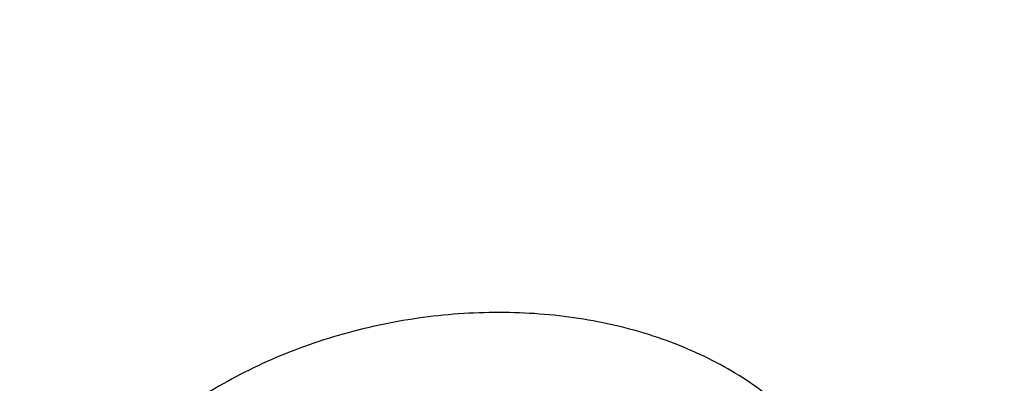
# Model space of a CAD drawing. Units: inches. Extents: x 7.7 to 14.2, y 1 to 17.5.
# Drawn here: x 11.7 to 11.9, y 12.6 to 12.7 of the extents above; entities that cross this region are included whole.
import ezdxf

# ---------------------------------------------------------------- set-up
doc = ezdxf.new("R2010")
doc.units = ezdxf.units.IN
doc.header["$LTSCALE"] = 1.21
doc.header["$MEASUREMENT"] = 0
doc.layers.get('0').update_dxf_attribs({"linetype": 'CONTINUOUS'})

msp = doc.modelspace()

# ---------------------------------------------------------------- linework, layer by layer
at = {"color": 9, "linetype": 'CONTINUOUS'}
for points, knots in [([(8.9376923427, 12.5706653658), (8.9376923427, 12.5860934191), (8.938407352, 12.616970778), (8.9416225372, 12.6632248531), (8.9469775769, 12.7093801991), (8.9544662737, 12.7553858292), (8.9640805644, 12.8011925632), (8.9758100617, 12.8467509885), (8.9896416629, 12.8920122586), (9.0055607734, 12.9369275782), (9.0235495727, 12.9814490069), (9.0435889381, 13.0255283879), (9.065657227, 13.0691194283), (9.0979149315, 13.1268137018), (9.1432958187, 13.1975076922), (9.2051470723, 13.2791864682), (9.2744068507, 13.3578113654), (9.3507727913, 13.4330459465), (9.4339162599, 13.5045738955), (9.5234799971, 13.5720930894), (9.619080395, 13.635318624), (9.7203086382, 13.6939833942), (9.8267323318, 13.7478393514), (9.9378971695, 13.7966585336), (10.053328759, 13.8402340881), (10.1725345516, 13.8783812337), (10.2950059057, 13.910938073), (10.4202202249, 13.9377663352), (10.5476431705, 13.9587520103), (10.6767309364, 13.973805873), (10.806932572, 13.982863892), (10.9376923429, 13.9858875241), (11.0684521128, 13.9828638927), (11.1986537513, 13.9738058704), (11.3277415077, 13.9587520187), (11.4551644875, 13.937766309), (11.5803786724, 13.9109381526), (11.7028506013, 13.8783809809), (11.8220537675, 13.8402350163), (11.8996127285, 13.8109561746), (11.9376923427, 13.7954102372)], [0, 0, 0, 0, 0.0124254686, 0.0248642204, 0.0373294429, 0.0498341213, 0.0623909559, 0.0750122652, 0.0877099038, 0.1004951995, 0.1133788621, 0.1263709621, 0.1394808405, 0.1527171104, 0.179594068, 0.2070603752, 0.2351559085, 0.2639075246, 0.2933294413, 0.3234238442, 0.3541816457, 0.3855833377, 0.4175998966, 0.4501937073, 0.4833194897, 0.5169252127, 0.5509529957, 0.5853399882, 0.6200192311, 0.6549204998, 0.6899711335, 0.7250968536, 0.7602225736, 0.7952732076, 0.8301744754, 0.8648537223, 0.8992406982, 0.9332685395, 0.966874108, 1, 1, 1, 1]), ([(9.9755989045, 11.3358553442), (9.9217721004, 11.357830045), (9.8427996447, 11.3937328199), (9.7415703574, 11.4476942159), (9.6690307599, 11.490463706), (9.5995411868, 11.5357012029), (9.5119352341, 11.5986180904), (9.4302106634, 11.6664989225), (9.3553269076, 11.7390649834), (9.3034416804, 11.7949055211), (9.2554908039, 11.8524838113), (9.2115886847, 11.9116639308), (9.1718428546, 11.9723037222), (9.1363504026, 12.0342578978), (9.1051985151, 12.0973775434), (9.0784640505, 12.1615106382), (9.0562133227, 12.2265022942), (9.038501817, 12.2921951027), (9.0253739266, 12.3584295038), (9.0168627223, 12.4250442113), (9.0129896649, 12.4918766783), (9.0137645205, 12.5587636336), (9.0191853174, 12.6255416258), (9.0292383544, 12.6920475722), (9.0438982936, 12.7581192969), (9.063128332, 12.8235960277), (9.0868803704, 12.8883188655), (9.1150952449, 12.9521312062), (9.1477030798, 13.0148790951), (9.1846234871, 13.0764114985), (9.2257660678, 13.1365808004), (9.2710298048, 13.1952422884), (9.3203066515, 13.2522574359), (9.3917995735, 13.3265245323), (9.4703521901, 13.3962687197), (9.5549935288, 13.4611727818), (9.6223563495, 13.5079953778), (9.6928795233, 13.5524203575), (9.7663966877, 13.5943444494), (9.8427300569, 13.633666576), (9.9216962643, 13.6702928497), (10.0031054938, 13.7041355575), (10.0867615357, 13.7351135021), (10.1724651596, 13.7631529888), (10.2896569804, 13.7966642711), (10.409595993, 13.82384534), (10.5315501486, 13.8446847624), (10.6554409719, 13.8613562775), (10.7805612917, 13.8715096637), (10.9062156279, 13.8751439708), (11.0320211841, 13.8744166423), (11.1575431793, 13.8671565399), (11.282088521, 13.8533641942), (11.4049882137, 13.8353488571), (11.5261155632, 13.8109514594), (11.6447509324, 13.7801789135), (11.7600687756, 13.7456418963), (11.8446363722, 13.7150080047), (11.899785781, 13.6924933528)], [0, 0, 0, 0, 0.0335615907, 0.0500041051, 0.066205049, 0.0821560971, 0.0978512671, 0.1284518469, 0.1433660279, 0.1580237828, 0.172431525, 0.1865984766, 0.2005367144, 0.2142611749, 0.2277896098, 0.2411424793, 0.2543427811, 0.2674158099, 0.2803888461, 0.2932907764, 0.3061516561, 0.3190022251, 0.331873396, 0.3447957361, 0.3577989633, 0.3709114759, 0.3841599319, 0.3975688906, 0.411160526, 0.4249544099, 0.4389673643, 0.4532133773, 0.4677035732, 0.4824462299, 0.512698709, 0.5282210133, 0.5440020131, 0.5600371312, 0.5763196118, 0.5928406719, 0.6095896548, 0.6265541819, 0.6437203032, 0.6610726454, 0.6785945583, 0.7140690914, 0.7319891986, 0.7500023645, 0.7862182596, 0.8043835013, 0.822556038, 0.8588300587, 0.8768936773, 0.8948781223, 0.9305213683, 0.9481465511, 0.9656137511, 1, 1, 1, 1]), ([(11.899785781, 13.6924933528), (11.9440557389, 13.6744202182), (12.0304926384, 13.6358441446), (12.1544411314, 13.5701147763), (12.2705455158, 13.4975370949), (12.3780496044, 13.4185730518), (12.4762533873, 13.333729201), (12.5503382579, 13.2580277425), (12.6042108762, 13.1950610779), (12.6416344786, 13.14705621), (12.6762955165, 13.0980222281), (12.7081382162, 13.0480374678), (12.7371099624, 12.9971828798), (12.7631633038, 12.945540798), (12.7862554142, 12.8931949929), (12.8063479718, 12.8402303586), (12.8234076749, 12.7867330265), (12.8374063617, 12.732790171), (12.8483205925, 12.6784897336), (12.8561320124, 12.6239203961), (12.8608277821, 12.5691714285), (12.8623999939, 12.5143324094), (12.860845795, 12.4594931315), (12.8561680107, 12.4047433879), (12.8483745145, 12.350172759), (12.8374781149, 12.2958705178), (12.8234971432, 12.2419253485), (12.8064550058, 12.1884251978), (12.786379833, 12.1354572466), (12.7633049048, 12.0831076305), (12.7372685122, 12.0314612511), (12.708313451, 11.9806018887), (12.6764871506, 11.9306118826), (12.6418421995, 11.8815721929), (12.6044343416, 11.8335611664), (12.5505823968, 11.7705856638), (12.476522287, 11.6948719648), (12.3783463242, 11.6100119535), (12.2708677697, 11.5310301179), (12.1547881089, 11.4584336644), (12.0308565454, 11.3926822449), (11.8998735203, 11.3341947987), (11.7626837704, 11.283344584), (11.6201720575, 11.2404562667), (11.4732578372, 11.2058044549), (11.3228869452, 11.1796111932), (11.1700359657, 11.1620444303), (11.0672623242, 11.156167025), (11.015720722, 11.1546879473)], [0, 0, 0, 0, 0.0347023018, 0.0686343274, 0.1017405382, 0.1339825723, 0.1653424729, 0.1958245304, 0.2107480344, 0.2254648543, 0.2399825387, 0.2543102635, 0.2684588198, 0.2824406077, 0.2962695766, 0.3099611404, 0.323532089, 0.3370004596, 0.3503853701, 0.3637068428, 0.3769856049, 0.3902428598, 0.4035000528, 0.4167786299, 0.4300997965, 0.4434842833, 0.4569521171, 0.4705224218, 0.4842132412, 0.4980413727, 0.5120222384, 0.5261697967, 0.5404964565, 0.5550130182, 0.5697286673, 0.5846509618, 0.6151305189, 0.6464878733, 0.6787273785, 0.7118311272, 0.7457610269, 0.7804610439, 0.8158594904, 0.8518712312, 0.8883999108, 0.9253400763, 0.9625792539, 1, 1, 1, 1]), ([(12.2031663918, 12.3637763358), (12.2050824145, 12.3792031058), (12.207792112, 12.4101793652), (12.2084431082, 12.4568060269), (12.2056730732, 12.503395799), (12.1994894398, 12.5498184334), (12.1899098045, 12.5959483753), (12.1769610775, 12.6416600732), (12.1606795037, 12.6868297681), (12.1411105087, 12.731335534), (12.1183083039, 12.7750576655), (12.0923356931, 12.8178788841), (12.0632636628, 12.8596847404), (12.0311717988, 12.9003632456), (11.9961456764, 12.9398073982), (11.9452088312, 12.991066962), (11.889151501, 13.038933691), (11.8287209055, 13.083180263), (11.7640391016, 13.1258765624), (11.6953134791, 13.1645434942), (11.6232155967, 13.1990941442), (11.5476567225, 13.2313985943), (11.4691902253, 13.2592501056), (11.3884184765, 13.2826226286), (11.3052879373, 13.3031941731), (11.22041699, 13.3190585591), (11.1343616316, 13.3302108628), (11.0472595655, 13.3382305495), (10.9815337623, 13.3406343776), (10.9376923427, 13.3406343784)], [0, 0, 0, 0, 0.0259922372, 0.0519364827, 0.0779022824, 0.1039587782, 0.1301734296, 0.1566108087, 0.1833315182, 0.2103912645, 0.2378401261, 0.2657220061, 0.2940742653, 0.3229275192, 0.3523055721, 0.3822254945, 0.4437057264, 0.4752892836, 0.5074199747, 0.5732490738, 0.6069241597, 0.641066406, 0.7106123324, 0.7459593848, 0.7816321844, 0.8537712996, 0.8901606268, 0.926695752, 1, 1, 1, 1]), ([(12.2014499614, 12.3499568809), (12.2033633869, 12.3653627272), (12.2060694119, 12.3962969731), (12.2067195293, 12.4428603947), (12.2039532553, 12.4893869768), (12.1977780127, 12.535746648), (12.1882113739, 12.5818140238), (12.1752802129, 12.6274637231), (12.1590207252, 12.6725721545), (12.1394782749, 12.7170175576), (12.1167069999, 12.7606803892), (12.0907696188, 12.8034435298), (12.0617370217, 12.8451926854), (12.0296886866, 12.8858160189), (11.9947100726, 12.9252066741), (11.9438423162, 12.9763967154), (11.8878610193, 13.0241985237), (11.8275123884, 13.068385085), (11.7629183147, 13.1110234764), (11.6942859068, 13.1496379653), (11.6222858125, 13.1841417551), (11.5468294205, 13.2164023916), (11.4684693488, 13.2442161285), (11.387807152, 13.2675569521), (11.3047893637, 13.288100596), (11.2200335279, 13.3039434657), (11.1340948872, 13.3150806438), (11.0471109586, 13.3230894538), (10.9814742998, 13.3254900213), (10.9376923427, 13.3254900213)], [0, 0, 0, 0, 0.0259922375, 0.0519364832, 0.0779022829, 0.1039587788, 0.1301734302, 0.1566108092, 0.1833315185, 0.2103912647, 0.2378401261, 0.2657220058, 0.2940742648, 0.3229275185, 0.3523055712, 0.3822254934, 0.4437057249, 0.475289282, 0.507419973, 0.573249072, 0.6069241579, 0.6410664043, 0.7106123308, 0.7459593833, 0.7816321831, 0.8537712987, 0.8901606261, 0.9266957516, 1, 1, 1, 1]), ([(11.873274544, 12.6104223806), (11.8724303069, 12.6122655217), (11.8704381695, 12.6158706754), (11.8667236608, 12.6208999122), (11.862303547, 12.625563236), (11.8572338334, 12.6298168146), (11.851573463, 12.6336287478), (11.845381038, 12.6369655129), (11.8387200738, 12.6398057625), (11.8316487553, 12.6421179725), (11.8242289222, 12.6438688709), (11.8165317541, 12.6450351747), (11.8086345879, 12.6456204733), (11.7979068428, 12.6456252181), (11.7844542084, 12.6441799792), (11.7713364283, 12.6408683456), (11.7612854552, 12.6371313503), (11.7540920077, 12.6338343132), (11.7472868748, 12.6300645654), (11.7409311007, 12.6258597954), (11.7350807303, 12.6212619335), (11.7297890588, 12.6163143105), (11.7251157221, 12.6110551817), (11.7211255306, 12.6055225956), (11.7178663364, 12.5997693702), (11.7153451508, 12.5938653732), (11.7138593476, 12.5888363676), (11.7130625142, 12.5848030957), (11.7126612077, 12.5817921557), (11.712453887, 12.5787859688), (11.712441988, 12.5757916144), (11.7126340268, 12.5728167736), (11.7130409146, 12.5698708023), (11.7136584419, 12.5669620605), (11.7144728528, 12.5640955204), (11.7154796911, 12.5612772238), (11.7162853416, 12.5594459356), (11.7167229622, 12.5585441412)], [0, 0, 0, 0, 0.0268343652, 0.0543091876, 0.0825555344, 0.1116799343, 0.1417322067, 0.1727292416, 0.2046500801, 0.2374559137, 0.2710859145, 0.30544423, 0.3403969809, 0.3758031746, 0.4473366448, 0.5188559369, 0.5542425731, 0.5891669895, 0.6234960008, 0.6571149624, 0.6899318582, 0.7218741677, 0.7528801202, 0.7829124187, 0.8119962448, 0.8402230218, 0.8677114866, 0.8812267592, 0.8946120143, 0.9078907201, 0.9210858901, 0.9342183056, 0.9473162485, 0.9604153703, 0.9735463083, 0.9867320654, 1, 1, 1, 1])]:
    msp.add_open_spline(points, degree=3, knots=knots, dxfattribs=at)
at = {"color": 7, "linetype": 'CONTINUOUS'}
for points, knots in [([(9.0611784051, 12.5821387407), (9.0622267045, 12.5962634988), (9.0649637118, 12.6245073961), (9.0709731695, 12.666712989), (9.0788842629, 12.708761645), (9.0886890852, 12.7506091593), (9.1003772446, 12.7922131205), (9.1139367501, 12.8335309331), (9.1293536326, 12.8745204404), (9.1466117952, 12.915139914), (9.1656937863, 12.9553478636), (9.1865794589, 12.9951034151), (9.2092482332, 13.0343664082), (9.2419856932, 13.0862722185), (9.28733701, 13.149735653), (9.3377606445, 13.2103477715), (9.3812660245, 13.2573987033), (9.4273854486, 13.3039632519), (9.4889694759, 13.3601470511), (9.5683333312, 13.4237255293), (9.6532565764, 13.4835903975), (9.7433915056, 13.5394989732), (9.8383725342, 13.591227133), (9.9378139068, 13.6385665657), (10.0413121465, 13.6813266627), (10.1484473569, 13.7193350416), (10.2587849185, 13.752438359), (10.3718772307, 13.7805029682), (10.4872654697, 13.803415488), (10.6044814817, 13.8210833163), (10.7230496452, 13.8334350164), (10.8424888337, 13.8404206367), (10.9623143644, 13.8420119149), (11.0820399729, 13.838202423), (11.2011798173, 13.8290075601), (11.3192504164, 13.8144645424), (11.4357727279, 13.7946321261), (11.5502737667, 13.76959065), (11.6622898011, 13.7394408078), (11.7713629173, 13.7043060385), (11.8423649477, 13.6774480559), (11.8772404983, 13.663210172)], [0, 0, 0, 0, 0.0123875732, 0.0248081185, 0.0372737715, 0.0497963619, 0.0623873151, 0.0750576065, 0.0878176867, 0.100677422, 0.1136460557, 0.1267321505, 0.1399435899, 0.1532875083, 0.1803929168, 0.2080956306, 0.222182988, 0.2364299623, 0.2654058545, 0.2950344432, 0.3253119525, 0.356224628, 0.3877495162, 0.4198552976, 0.452503119, 0.4856474137, 0.5192367428, 0.5532145592, 0.5875200389, 0.6220887996, 0.6568536982, 0.6917455447, 0.726693846, 0.7616275399, 0.7964757026, 0.8311682959, 0.8656368789, 0.899815336, 0.9336407317, 0.9670536827, 1, 1, 1, 1]), ([(12.7998970078, 12.518328058), (12.799897023, 12.5398781035), (12.7983967898, 12.5830448632), (12.7916542643, 12.6475989946), (12.7804356175, 12.7118406369), (12.7647690671, 12.7756091233), (12.7446939575, 12.8387505337), (12.7202604622, 12.9011114964), (12.6915293107, 12.9625413508), (12.6585715184, 13.0228919868), (12.6214681344, 13.0820182918), (12.5803100242, 13.1397783349), (12.5351975014, 13.196033884), (12.4862407818, 13.2506499295), (12.433556586, 13.3034975417), (12.3578843876, 13.3720027463), (12.2758073968, 13.4358250885), (12.1882420054, 13.4947286578), (12.1190037889, 13.5369287512), (12.0469275815, 13.5766730397), (11.9721835465, 13.6138688246), (11.8949521681, 13.6484264198), (11.8154193928, 13.6802631025), (11.7337746912, 13.7093031764), (11.6218755792, 13.7443536575), (11.507074539, 13.7733250991), (11.3900889909, 13.7962028261), (11.270949728, 13.8151087241), (11.120072572, 13.8308957571), (10.937692341, 13.837215653), (10.7553121101, 13.8308957569), (10.6044349538, 13.8151087235), (10.4852956915, 13.7962028256), (10.3683101436, 13.7733250984), (10.2535091041, 13.7443536571), (10.1416099921, 13.7093031756), (10.0599652909, 13.6802631019), (9.9804325159, 13.6484264191), (9.9032011376, 13.613868824), (9.8284571029, 13.5766730391), (9.7563808957, 13.5369287508), (9.6871426795, 13.4947286574), (9.5995772884, 13.4358250883), (9.5175002977, 13.3720027461), (9.4418280995, 13.3034975417), (9.3891439036, 13.2506499296), (9.3401871842, 13.1960338841), (9.2950746613, 13.139778335), (9.2539165512, 13.0820182919), (9.2168131671, 13.0228919869), (9.1838553748, 12.9625413508), (9.1551242233, 12.9011114964), (9.130690728, 12.8387505335), (9.1106156183, 12.7756091232), (9.0949490679, 12.7118406367), (9.0837304212, 12.6475989945), (9.0769878957, 12.583044863), (9.0754876625, 12.5398781034), (9.0754876777, 12.518328058)], [0, 0, 0, 0, 0.0128539694, 0.0257387922, 0.0386848113, 0.0517213511, 0.0648762733, 0.0781755744, 0.0916430444, 0.1053000115, 0.1191651491, 0.1332543362, 0.147580607, 0.1621541321, 0.1769822505, 0.1920695459, 0.2230179423, 0.2388842219, 0.2550025998, 0.2713656259, 0.2879638801, 0.3047861198, 0.321819418, 0.3390493371, 0.3564600598, 0.3917486799, 0.4095953596, 0.4275487225, 0.4636872512, 0.5000000003, 0.5363127496, 0.5724512782, 0.5904046411, 0.6082513205, 0.6435399408, 0.6609506632, 0.6781805824, 0.6952138806, 0.7120361201, 0.7286343745, 0.7449974004, 0.7611157782, 0.7769820578, 0.8079304541, 0.8230177495, 0.8378458679, 0.852419393, 0.8667456638, 0.8808348508, 0.8946999885, 0.9083569556, 0.9218244256, 0.9351237267, 0.948278649, 0.9613151887, 0.9742612078, 0.9871460307, 1, 1, 1, 1]), ([(11.0964434084, 13.7463246341), (11.1512514249, 13.7428313688), (11.2331690488, 13.7348805144), (11.3413793745, 13.7188248034), (11.4478426457, 13.6993115653), (11.5525236195, 13.6745107525), (11.654839844, 13.6444315764), (11.7541144918, 13.6113144801), (11.8504664842, 13.5731859804), (11.9432636389, 13.5300821977), (12.0319475091, 13.484551604), (12.1166199892, 13.4344086661), (12.196582039, 13.3797546388), (12.2716628941, 13.323399567), (12.341706251, 13.2629598849), (12.4059437369, 13.1986733794), (12.4505209266, 13.1493124788), (12.4917843145, 13.0985267127), (12.5296443994, 13.0464252028), (12.5640168232, 12.9931218905), (12.5948252217, 12.9387330059), (12.6220008973, 12.8833775628), (12.6454829901, 12.8271768626), (12.6652186376, 12.7702543482), (12.6811631287, 12.7127353412), (12.6932802726, 12.6547468319), (12.7015425377, 12.5964171362), (12.7059310455, 12.5378755384), (12.706435705, 12.4792519517), (12.7030552654, 12.4206765517), (12.6957975661, 12.3622793645), (12.6846792463, 12.3041898725), (12.6697256586, 12.2465366597), (12.6509707075, 12.1894470947), (12.6284568338, 12.1330469899), (12.6022348603, 12.0774602824), (12.5723636225, 12.0228088508), (12.5389098117, 11.9692122661), (12.5019478182, 11.9167876545), (12.4615595554, 11.8656492112), (12.4178347828, 11.8159086668), (12.370868286, 11.7676728994), (12.3035266752, 11.7050062745), (12.2305744503, 11.6463258612), (12.1527698328, 11.5918384303), (12.0702002231, 11.5391901867), (11.9831304545, 11.4911524772), (11.8922463798, 11.4478103977), (11.7974266344, 11.4070196719), (11.6992702605, 11.3712717237), (11.5983987929, 11.3405954693), (11.4947110761, 11.3130509516), (11.3888810774, 11.2908249154), (11.281484933, 11.2739243635), (11.1725972992, 11.2605336625), (11.0903070006, 11.254588183), (11.0353161161, 11.2524382605)], [0, 0, 0, 0, 0.0364537479, 0.0545765157, 0.0726027221, 0.108286912, 0.1259155369, 0.143378262, 0.1777406616, 0.1946197313, 0.2112797886, 0.2438980833, 0.2598487887, 0.2755514697, 0.3061961399, 0.3211480822, 0.3358549862, 0.3503234093, 0.3645623762, 0.3785834098, 0.3924005313, 0.4060302217, 0.4194913237, 0.4328048964, 0.4459940161, 0.4590835241, 0.472099714, 0.4850699709, 0.4980223747, 0.5109852774, 0.5239868707, 0.537054759, 0.550215555, 0.5634945102, 0.5769151881, 0.5904991918, 0.6042659536, 0.6182325783, 0.632413736, 0.6468216002, 0.6614658403, 0.6763536475, 0.6914897874, 0.7225061747, 0.7383928242, 0.7545243143, 0.7874893146, 0.8043125362, 0.8213465186, 0.8559900943, 0.8735771436, 0.8913182597, 0.9271893892, 0.9452889339, 0.9634708031, 1, 1, 1, 1]), ([(11.0955432219, 13.7425076457), (11.1462859245, 13.7392781267), (11.247212548, 13.7297278934), (11.3966358717, 13.7061097286), (11.542598978, 13.6734119104), (11.6839920727, 13.631881778), (11.8197492875, 13.5818318269), (11.94884479, 13.523638965), (12.0703036264, 13.4577404928), (12.1832071774, 13.3846315467), (12.2867027432, 13.3048582387), (12.3799995311, 13.2190246432), (12.4491967284, 13.1423788072), (12.4986149109, 13.0786900159), (12.5324406449, 13.0302014441), (12.563241701, 12.9807254138), (12.5909610802, 12.9303547127), (12.6155464373, 12.8791851165), (12.6369519349, 12.827313425), (12.6551375028, 12.774837883), (12.6700691298, 12.7218567522), (12.6817186832, 12.6684725868), (12.6872959511, 12.6325951423), (12.6895253279, 12.6146436097)], [0, 0, 0, 0, 0.0724130896, 0.1442706305, 0.2153124437, 0.2852942991, 0.3539933421, 0.4212137712, 0.4867926371, 0.5506058433, 0.6125742776, 0.6726697992, 0.7309209832, 0.7593894547, 0.7874359676, 0.8150818747, 0.8423525816, 0.8692774942, 0.8958899016, 0.9222267084, 0.9483281296, 0.9742373426, 1, 1, 1, 1]), ([(12.8142063119, 12.5821387419), (12.8131849151, 12.5959004621), (12.8105343267, 12.623418135), (12.8047510938, 12.6645438802), (12.7971622221, 12.7055227447), (12.7877751033, 12.746313872), (12.776599162, 12.7868780324), (12.763645072, 12.827175738), (12.7489259115, 12.8671681087), (12.7324556561, 12.906816238), (12.7142508794, 12.9460820314), (12.694328933, 12.9849271406), (12.6727093965, 13.0233148519), (12.6414941007, 13.0740885846), (12.5982532726, 13.1362407978), (12.5501494334, 13.1957304873), (12.5086349634, 13.2419825666), (12.4646306135, 13.2877964083), (12.4058495932, 13.3431865347), (12.3300424315, 13.4060676689), (12.2488679693, 13.4654910642), (12.1626420889, 13.5212278643), (12.0716961518, 13.5730660744), (11.9763840951, 13.6208063618), (11.9106957904, 13.6495521062), (11.8772404983, 13.663210172)], [0, 0, 0, 0, 0.0274906119, 0.0550518388, 0.0827092766, 0.1104878752, 0.1384118029, 0.1665043096, 0.1947875595, 0.2232825639, 0.2520090313, 0.2809853631, 0.3102284795, 0.3397538891, 0.399695641, 0.4609145466, 0.4920297799, 0.5234878693, 0.5874416791, 0.6528052705, 0.7195766408, 0.7877328144, 0.8572315806, 0.9280125146, 1, 1, 1, 1]), ([(12.4093822291, 11.8756648083), (12.4254384136, 11.8939040278), (12.4486310695, 11.9218466191), (12.4776638428, 11.9602840561), (12.5050007676, 11.9989081939), (12.5364754562, 12.0481431841), (12.5699039719, 12.1088276007), (12.598734281, 12.1706922925), (12.6228818197, 12.2335616012), (12.6422762627, 12.2972580197), (12.6568605225, 12.3616006208), (12.6665914844, 12.4264061301), (12.671440232, 12.491489408), (12.6713923108, 12.556664187), (12.6664478555, 12.6217438152), (12.6566216091, 12.6865420377), (12.6419427662, 12.7508737501), (12.6224547344, 12.8145556968), (12.5982148111, 12.8774070926), (12.5692938127, 12.9392501597), (12.5357756863, 12.9999105888), (12.4977571234, 13.0592179409), (12.4553471871, 13.117006012), (12.4086669484, 13.1731131737), (12.3578491484, 13.2273827257), (12.3030378259, 13.2796632329), (12.2443879448, 13.3298088658), (12.1820649813, 13.3776797641), (12.1162445908, 13.4231423568), (12.0471118344, 13.4660698484), (11.9748619448, 13.5063420539), (11.8996950549, 13.5438476909), (11.7952108788, 13.5903180474), (11.7140926457, 13.6202459928), (11.6589849521, 13.6380764358)], [0, 0, 0, 0, 0.0313873603, 0.0468689594, 0.0622127936, 0.0925004993, 0.122293645, 0.1516393934, 0.1805922383, 0.2092134229, 0.2375701303, 0.265734448, 0.2937821299, 0.3217911938, 0.3498404146, 0.3780077801, 0.4063689853, 0.4349960331, 0.4639559995, 0.4933100025, 0.523112397, 0.5534101979, 0.5842427194, 0.6156414083, 0.6476298411, 0.6802238592, 0.713431809, 0.7472548607, 0.7816873824, 0.8167173527, 0.8523267958, 0.8884922297, 0.9251851182, 1, 1, 1, 1]), ([(10.9376923427, 13.3644652094), (10.9928876829, 13.3644651977), (11.0756122431, 13.3607051882), (11.184870499, 13.3481567699), (11.2656715363, 13.3350550016), (11.3451109255, 13.3183030871), (11.4228636985, 13.297969784), (11.4986068199, 13.2741390081), (11.5720269337, 13.246908912), (11.6428199471, 13.2163915978), (11.7106927063, 13.1827125811), (11.7753640474, 13.1460102526), (11.8365659278, 13.1064352782), (11.8940444422, 13.0641499645), (11.947560769, 13.0193275989), (11.9968920336, 12.9721517806), (12.0418320961, 12.9228157605), (12.0821922813, 12.8715218063), (12.1178020749, 12.8184806051), (12.1485098264, 12.763910699), (12.174183498, 12.7080379302), (12.1947114924, 12.6510948399), (12.2100035628, 12.593319943), (12.2199917578, 12.5349567907), (12.2246313039, 12.4762527574), (12.2239012881, 12.4174575524), (12.2178050028, 12.358821519), (12.2063699098, 12.3005939096), (12.1896471125, 12.2430211311), (12.1677108956, 12.1863457219), (12.1406567075, 12.1308037067), (12.1086044519, 12.076629511), (12.0842550151, 12.0419440863), (12.0713314809, 12.0249060325)], [0, 0, 0, 0, 0.0752157507, 0.1126389841, 0.149831131, 0.1867189977, 0.2232326671, 0.2593063742, 0.2948793649, 0.329896785, 0.3643105847, 0.3980804415, 0.431174694, 0.4635712772, 0.4952586412, 0.5262366246, 0.5565172442, 0.5861253472, 0.6150990536, 0.6434899095, 0.6713626557, 0.6987945265, 0.7258740052, 0.7526990092, 0.7793745278, 0.8060098111, 0.8327152699, 0.8595992944, 0.8867652138, 0.9143085932, 0.9423150145, 0.9708584157, 1, 1, 1, 1]), ([(10.9376923427, 11.530957685), (10.9789553456, 11.530957685), (11.0613118939, 11.5338112967), (11.1837403963, 11.5466219559), (11.3038235929, 11.5678384483), (11.4204018243, 11.5972580033), (11.514234599, 11.6285560625), (11.5865044816, 11.6574854416), (11.6558141874, 11.6884982869), (11.7222620528, 11.7232435224), (11.7852882654, 11.7616572646), (11.8301778403, 11.7918539275), (11.8729201863, 11.8235726108), (11.9134135318, 11.856738345), (11.9515599403, 11.8912716246), (11.9872674176, 11.9270899732), (12.0204495592, 11.964107795), (12.0510258411, 12.0022366577), (12.0789219464, 12.0413853055), (12.1040698905, 12.0814599215), (12.1264080892, 12.1223643526), (12.1458815122, 12.1640002762), (12.1624419863, 12.2062673244), (12.1760484583, 12.2490632844), (12.1866669593, 12.2922844097), (12.1942707934, 12.3358256405), (12.1988407181, 12.379580874), (12.2003653029, 12.4234432761), (12.1988407181, 12.4673056783), (12.1942707934, 12.5110609117), (12.1866669593, 12.5546021426), (12.1760484583, 12.5978232679), (12.1624419863, 12.6406192279), (12.1458815122, 12.6828862761), (12.1264080892, 12.7245221997), (12.1040698905, 12.7654266308), (12.0789219464, 12.8055012467), (12.0510258411, 12.8446498946), (12.0204495592, 12.8827787573), (11.9872674176, 12.9197965791), (11.9515599403, 12.9556149277), (11.9134135318, 12.9901482073), (11.8729201863, 13.0233139415), (11.8301778403, 13.0550326248), (11.7852882654, 13.0852292877), (11.7222620528, 13.1236430299), (11.6558141874, 13.1583882654), (11.5865044816, 13.1894011107), (11.514234599, 13.2183304898), (11.4204018243, 13.2496285489), (11.3038235929, 13.279048104), (11.1837403963, 13.3002645964), (11.0613118939, 13.3130752556), (10.9789553456, 13.3159288673), (10.9376923427, 13.3159288673)], [0, 0, 0, 0, 0.0363136795, 0.0724528084, 0.1082478693, 0.143537239, 0.1781722867, 0.1952059425, 0.2120285359, 0.2449831762, 0.2611018902, 0.2769685038, 0.2925776944, 0.3079264094, 0.3230140224, 0.3378424552, 0.3524162889, 0.3667428597, 0.3808323401, 0.3946977682, 0.4083550276, 0.4218227829, 0.4351223608, 0.4482775588, 0.4613143733, 0.4742606648, 0.4871457603, 0.5, 0.5128542397, 0.5257393352, 0.5386856267, 0.5517224412, 0.5648776392, 0.5781772171, 0.5916449724, 0.6053022318, 0.6191676599, 0.6332571403, 0.6475837111, 0.6621575448, 0.6769859776, 0.6920735906, 0.7074223056, 0.7230314962, 0.7388981098, 0.7550168238, 0.7879714641, 0.8047940575, 0.8218277133, 0.856462761, 0.8917521307, 0.9275471916, 0.9636863205, 1, 1, 1, 1]), ([(10.9376923427, 13.2421826643), (10.9545056223, 13.2421826643), (10.9797239039, 13.241808493), (11.0133136839, 13.2405419587), (11.0468338706, 13.2387584035), (11.088603711, 13.235567475), (11.1384730306, 13.2302223817), (11.1879723315, 13.2233680545), (11.2370091182, 13.2150144059), (11.2854939302, 13.2051788268), (11.3490389328, 13.190170642), (11.4265806738, 13.16786808), (11.5163807451, 13.1354390217), (11.6019301286, 13.0976775415), (11.6825978281, 13.054858435), (11.7577912991, 13.0072915152), (11.826955969, 12.9553207036), (11.8895812315, 12.8993191659), (11.9451978578, 12.8396959256), (11.9856522062, 12.7869607305), (12.0140026454, 12.7434286379), (12.0331281445, 12.7103922146), (12.050227715, 12.6768025781), (12.0652695744, 12.6427208613), (12.0782253246, 12.6082104577), (12.0890705398, 12.5733353246), (12.0977842902, 12.5381601998), (12.1043502029, 12.5027506396), (12.1087557483, 12.4671726536), (12.1109921907, 12.4314926498), (12.111055532, 12.3957773356), (12.1089456152, 12.3600934438), (12.1046662367, 12.324507691), (12.0982259143, 12.2890864975), (12.0896368717, 12.2538959133), (12.0789153034, 12.2190015242), (12.0660818983, 12.1844680863), (12.0511608561, 12.1503597001), (12.0341801887, 12.1167395312), (12.015172297, 12.083669765), (11.9941720237, 12.0512107624), (11.9633472676, 12.0085203495), (11.9199092368, 11.9569923916), (11.8609386681, 11.8990242737), (11.7951728981, 11.8448716978), (11.7231031586, 11.7949297654), (11.6452607053, 11.7495576242), (11.5622174735, 11.7090834222), (11.4745889679, 11.6738016906), (11.4140607404, 11.6540824465), (11.3832209176, 11.6451308834)], [0, 0, 0, 0, 0.0185617321, 0.027838325, 0.0371081374, 0.0556187801, 0.0740784342, 0.0924703759, 0.1107781364, 0.1289857968, 0.1470778978, 0.1828516493, 0.2179929685, 0.2524039724, 0.2860026939, 0.3187260083, 0.3505324841, 0.3814053084, 0.4113549496, 0.4404213723, 0.4546490908, 0.4686852722, 0.4825436707, 0.496239898, 0.5097913706, 0.5232171436, 0.5365377368, 0.5497749694, 0.5629516875, 0.5760914919, 0.5892184654, 0.6023568582, 0.6155307721, 0.6287638434, 0.6420789704, 0.6554980387, 0.6690416493, 0.6827289496, 0.696577453, 0.7106028794, 0.7248190969, 0.7392380368, 0.7687134106, 0.7990946143, 0.8304074971, 0.8626493385, 0.8957914102, 0.9297816972, 0.9645478307, 1, 1, 1, 1]), ([(12.0991096118, 12.4125947263), (12.0991096468, 12.4293969991), (12.097645163, 12.4630825977), (12.0910682787, 12.5133707069), (12.080136333, 12.56327548), (12.0648932738, 12.6126011274), (12.0453998036, 12.6611614057), (12.0217328059, 12.708772311), (11.9939847857, 12.7552547766), (11.9622629073, 12.8004349501), (11.9266899624, 12.8441432725), (11.8941240078, 12.8790178762), (11.8663185753, 12.9060350128), (11.8370404952, 12.9327225096), (11.7982811459, 12.9648493112), (11.7487899514, 13.0011112886), (11.6962536153, 13.0351569698), (11.6408708044, 13.0668586335), (11.5828491707, 13.0960985772), (11.522406581, 13.1227677764), (11.4597698226, 13.1467668138), (11.3951739159, 13.1680061257), (11.3288612162, 13.1864064013), (11.2610805424, 13.2018988849), (11.1920862216, 13.2144256713), (11.1221371672, 13.2239399102), (11.0514958839, 13.2304060198), (10.9804274696, 13.2337997962), (10.9091987194, 13.2341085652), (10.8380767093, 13.2313310948), (10.7673293229, 13.2254780324), (10.697218473, 13.216570421), (10.6053682935, 13.2007405015), (10.5375804428, 13.184314999), (10.4932371752, 13.1713271567)], [0, 0, 0, 0, 0.0249700797, 0.050033611, 0.0752816234, 0.1008004232, 0.1266696225, 0.1529605016, 0.1797347812, 0.2070438702, 0.2349283887, 0.2634181377, 0.2778982373, 0.2925359393, 0.322283211, 0.352662717, 0.3836643368, 0.4152694744, 0.4474517552, 0.4801777229, 0.513407601, 0.5470959619, 0.5811924419, 0.6156424517, 0.6503877845, 0.6853673549, 0.7205177758, 0.7557740362, 0.7910701288, 0.8263396635, 0.8615164731, 0.8965354014, 0.9313324118, 1, 1, 1, 1]), ([(12.0991096118, 12.4078035394), (12.0991096468, 12.4246058122), (12.097645163, 12.4582914108), (12.0910682787, 12.50857952), (12.080136333, 12.5584842931), (12.0648932738, 12.6078099406), (12.0453998036, 12.6563702189), (12.0217328059, 12.7039811242), (11.9939847857, 12.7504635897), (11.9622629073, 12.7956437633), (11.9266899624, 12.8393520856), (11.8941240078, 12.8742266893), (11.8663185752, 12.9012438259), (11.8370404952, 12.9279313227), (11.7982811459, 12.9600581243), (11.7487899514, 12.9963201017), (11.6962536153, 13.030365783), (11.6408708043, 13.0620674466), (11.5828491707, 13.0913073903), (11.522406581, 13.1179765896), (11.4597698225, 13.1419756269), (11.3951739159, 13.1632149388), (11.3288612161, 13.1816152145), (11.2610805423, 13.197107698), (11.1920862214, 13.2096344842), (11.1221371679, 13.2191487239), (11.0514958812, 13.225614831), (10.9804274793, 13.2290086155), (10.9091986828, 13.2293173593), (10.8380768452, 13.2265399652), (10.7673288158, 13.2206866772), (10.6972203641, 13.211779723), (10.6280137896, 13.1998519305), (10.55997168, 13.1849477221), (10.5153037657, 13.1730023362), (10.4932371752, 13.1665391815)], [0, 0, 0, 0, 0.0249696399, 0.0500327297, 0.0752802974, 0.1007986477, 0.1266673913, 0.1529578073, 0.1797316153, 0.2070402232, 0.2349242505, 0.2634134978, 0.2778933423, 0.2925307865, 0.3222775342, 0.352656505, 0.3836575789, 0.4152621598, 0.4474438737, 0.4801692649, 0.5133985576, 0.5470863252, 0.5811822046, 0.6156316076, 0.6503763283, 0.6853552826, 0.7205050844, 0.7557607238, 0.7910561946, 0.8263251079, 0.8615012991, 0.8965196056, 0.9313160195, 0.9658294722, 1, 1, 1, 1])]:
    msp.add_open_spline(points, degree=3, knots=knots, dxfattribs=at)

doc.saveas('drawing.dxf')
